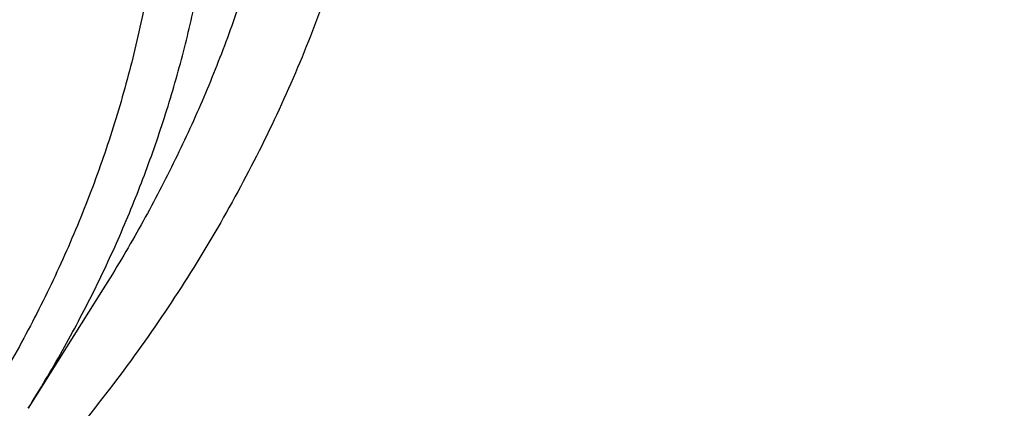
# Model space of a CAD drawing. Units: inches. Extents: x 0.6 to 21.3, y 5.5 to 13.
# Drawn here: x 19.7 to 20, y 10.5 to 10.7 of the extents above; entities that cross this region are included whole.
import ezdxf

# ---------------------------------------------------------------- set-up
doc = ezdxf.new("R2010")
doc.units = ezdxf.units.IN
doc.header["$LTSCALE"] = 1.21
doc.header["$MEASUREMENT"] = 0
doc.layers.get('0').update_dxf_attribs({"linetype": 'CONTINUOUS'})

msp = doc.modelspace()

# ---------------------------------------------------------------- linework, layer by layer
at = {"color": 7, "linetype": 'Continuous'}
msp.add_line((19.7347518731, 10.5622680098), (19.7091834304, 10.5215821264), dxfattribs=at)
for points, knots in [([(17.5348005482, 10.3186862987), (17.5216361397, 10.3386197037), (17.4965731567, 10.379005154), (17.4627580897, 10.4413177912), (17.4330307048, 10.5048502507), (17.407467524, 10.569442531), (17.3861326984, 10.6349348821), (17.3690803889, 10.7011642199), (17.3563538727, 10.7679655877), (17.3479855487, 10.8351723179), (17.3439967486, 10.9026165696), (17.3443976518, 10.9701297943), (17.3491872349, 11.0375432393), (17.358353277, 11.1046884483), (17.3718724167, 11.1713977587), (17.3897102581, 11.2375047829), (17.4118215185, 11.3028448682), (17.4381502115, 11.3672555313), (17.4686298556, 11.4305768659), (17.5031837036, 11.4926519256), (17.5417249865, 11.553327085), (17.5841571687, 11.612452383), (17.6303742149, 11.6698818531), (17.6802608662, 11.7254738425), (17.7336929313, 11.7790913243), (17.7905375847, 11.8306022005), (17.8506537022, 11.8798796077), (17.9138921336, 11.9268021808), (17.9800962935, 11.971254441), (18.0491016321, 12.0131266735), (18.1207394495, 12.0523166982), (18.2200060301, 12.1010995118), (18.3233471694, 12.1438383449), (18.4299578196, 12.1804172019), (18.5396622855, 12.2131433759), (18.6803695694, 12.2460463627), (18.8528935243, 12.2724100541), (19.0279728035, 12.2855345767), (19.1746389173, 12.2853303194), (19.2916729488, 12.2784628489), (19.4078729275, 12.2671692391), (19.5229342847, 12.2492531305), (19.6361128833, 12.2247466955), (19.719515503, 12.2032031008), (19.8014158553, 12.1785084171), (19.8816130531, 12.1507233655), (19.959910088, 12.1199156805), (20.0609621755, 12.075154516), (20.1815695011, 12.0122088035), (20.2947556716, 11.9395424611), (20.3792915399, 11.8763591792), (20.4391745423, 11.8269138543), (20.4957743858, 11.7752449224), (20.5489519709, 11.7214786133), (20.5985746028, 11.6657478595), (20.6445192779, 11.6081892013), (20.6866697319, 11.5489474456), (20.7123265498, 11.5081796667), (20.7244705337, 11.4875719926)], [0, 0, 0, 0, 0.0143609707, 0.028555567, 0.04259782, 0.05650375389999999, 0.0702912365, 0.0839797867, 0.0975903375, 0.1111449618, 0.1246665625, 0.1381785382, 0.1517044327, 0.1652675799, 0.1788907556, 0.1925958466, 0.2064035473, 0.2203330913, 0.234402023, 0.2486260125, 0.2630187142, 0.2775916677, 0.2923542388, 0.3073135959, 0.322474718, 0.3378404297, 0.3534114581, 0.369186508, 0.3851623517, 0.4013339298, 0.4176944595, 0.4342355509, 0.4678111071, 0.4848292715, 0.5019807842, 0.5366178413, 0.57160285, 0.6067994803, 0.6420655361, 0.6596827498, 0.6772633694, 0.7122380214, 0.7296045763, 0.7468666825, 0.7640089382999999, 0.7810168171999999, 0.7978767929, 0.8145764654000001, 0.8474437584000001, 0.8795540822, 0.8953143170000001, 0.9108703690000001, 0.926221088, 0.9413673519, 0.956312141, 0.9710605931999999, 0.9856200376, 1, 1, 1, 1]), ([(20.6139969437, 11.6146290269), (20.5999831366, 11.6332229371), (20.5707616595, 11.6698977444), (20.5238229726, 11.7228849767), (20.4736076721, 11.7740761125), (20.4202345502, 11.8233506627), (20.3638272316, 11.8705954476), (20.3045175913, 11.9157008868), (20.2424415152, 11.9585639021), (20.1557081044, 12.0128870954), (20.0644679467, 12.0619783032), (19.9694669324, 12.1056815779), (19.87089797, 12.1462120478), (19.7432230988, 12.1898623734), (19.5848646002, 12.2305377082), (19.4221456077, 12.2593677289), (19.2565736937, 12.2760866577), (19.0896743228, 12.2805423133), (18.9229880416, 12.2726939216), (18.7580506527, 12.2526127476), (18.5963900061, 12.220484272), (18.465146797, 12.1837752881), (18.3631921931, 12.1486299145), (18.2643978729, 12.1100887485), (18.1689264414, 12.0659907779), (18.0775021457, 12.0164556935), (17.9902730964, 11.9641897131), (17.9075555722, 11.90688698), (17.830123494, 11.8447801162), (17.7753736884, 11.7964004589), (17.723728848, 11.746054182), (17.6753073531, 11.693856282), (17.6302226636, 11.6399277791), (17.5885799716, 11.5843933174), (17.5504767682, 11.527381468), (17.5160023955, 11.4690243153), (17.4852378788, 11.4094572214), (17.458255696, 11.348818533), (17.4351195758, 11.2872492882), (17.4158843022, 11.2248929048), (17.4005955344, 11.1618948511), (17.3892896447, 11.0984022974), (17.3819935804, 11.034563746), (17.3787247559, 10.9705286433), (17.3794909802, 10.9064469771), (17.3842904222, 10.8424688631), (17.3931116203, 10.7787441332), (17.4059335296, 10.7154219175), (17.4227256075, 10.6526502731), (17.4434479545, 10.5905757121), (17.4680513427, 10.5293431522), (17.4964779294, 10.4690944915), (17.5286592229, 10.4099720892), (17.5524293166, 10.3716203349), (17.5648970772, 10.3526821039)], [0, 0, 0, 0, 0.0147101323, 0.0296097821, 0.0447037854, 0.0599951349, 0.0754848453, 0.09117211369999999, 0.1070543555, 0.1231273059, 0.1558129345, 0.1724170118, 0.1891798439, 0.2231292809, 0.2575666004, 0.2923766365, 0.3274342546, 0.362607849, 0.3977628235, 0.4327650598, 0.4674843899, 0.5017980793, 0.5187706899, 0.5356010986, 0.5687825718999999, 0.5851209108, 0.6012775118, 0.6330127249, 0.6485911724, 0.6639713925, 0.6791535845000001, 0.6941398314, 0.7089341543000001, 0.7235425501, 0.7379730067, 0.7522354933, 0.7663419224, 0.7803060778, 0.7941435090000001, 0.8078713881999999, 0.8215083295000001, 0.8350741734, 0.8485897381999999, 0.8620765437000001, 0.875556515, 0.8890516739000001, 0.9025838276, 0.9161742633, 0.9298434599, 0.9436108173000001, 0.9574944333, 0.9715108626000001, 0.9856750456000001, 1, 1, 1, 1]), ([(17.9986676645, 10.3955742805), (17.9882106133, 10.4094489975), (17.9681657697, 10.4375991455), (17.9406681085, 10.4811768242), (17.9159930095, 10.5257411156), (17.8942018024, 10.5711828925), (17.8753475652, 10.6173932737), (17.8594766037, 10.6642604921), (17.8466279764, 10.711671307), (17.8368333699, 10.7595108918), (17.8301170028, 10.8076632541), (17.8264955068, 10.8560115067), (17.8259778646, 10.9044382039), (17.8285653613, 10.9528256725), (17.8342515763, 11.0010563532), (17.8430224204, 11.0490131369), (17.8548561961, 11.096579694), (17.8697236899, 11.1436407887), (17.8875882872, 11.1900825794), (17.908406108, 11.2357928998), (17.9321261571, 11.280661525), (17.9586904822, 11.3245804189), (17.9880343547, 11.3674439806), (18.0200864034, 11.4091492388), (18.0547689604, 11.449596199), (18.0919976186, 11.488687589), (18.1316838687, 11.5263308466), (18.188096191, 11.5747708719), (18.2487349188, 11.6196156406), (18.312988062, 11.6606631399), (18.3805774425, 11.6997013481), (18.4695660768, 11.7435553569), (18.5819088046, 11.7876633238), (18.6993323178, 11.8231348429), (18.8207080058, 11.8496318085), (18.9448765724, 11.8669043493), (19.0706501897, 11.8747886858), (19.1968261936, 11.8732101519), (19.3221978822, 11.8621837168), (19.4455664509, 11.8418137823), (19.5657516768, 11.8122934509), (19.6816057323, 11.7739009232), (19.7920143715, 11.7270023368), (19.8791112694, 11.6809300934), (19.9450111765, 11.6402110195), (19.9921618355, 11.6080282098), (20.0371961012, 11.5741110394), (20.0800065825, 11.5385400958), (20.1204895259, 11.5014008485), (20.1585478341, 11.4627817405), (20.1940879314, 11.4227770077), (20.2161889564, 11.3950670695), (20.2267798672, 11.3810147544)], [0, 0, 0, 0, 0.0145447658, 0.0289127383, 0.0431149544, 0.0571649523, 0.0710779109, 0.08487092199999999, 0.09856265199999999, 0.1121731825, 0.1257237402, 0.139236416, 0.152733852, 0.1662389141, 0.1797743562, 0.1933624883, 0.2070248588, 0.2207819592, 0.2346529594, 0.2486554796, 0.2628054012, 0.2771167188, 0.2916014326, 0.3062694778, 0.32112869, 0.336184801, 0.3514414619, 0.3669002882, 0.3984124177, 0.414468122, 0.4307135801, 0.4637353025, 0.4974096156, 0.5316403864, 0.5663151761999999, 0.60130903, 0.6364882527, 0.6717141634999999, 0.7068468363, 0.7417488364, 0.7762889636, 0.8103460145, 0.8438125644, 0.8765987565000001, 0.8927184327, 0.9086443338, 0.9243718321, 0.9398980567, 0.9552220435, 0.9703446547, 0.9852690554000001, 1, 1, 1, 1]), ([(18.0174981869, 10.3791852928), (18.0073099595, 10.3928110598), (17.9877862772, 10.4204526114), (17.9610229463, 10.4632318998), (17.9370271994, 10.5069698698), (17.9158585262, 10.5515598982), (17.8975683774, 10.5968952772), (17.8822015874, 10.6428666119), (17.8697958918, 10.6893630506), (17.8603818215, 10.7362722197), (17.8539826042, 10.7834806236), (17.8506140521, 10.8308739123), (17.850284501, 10.87833721), (17.852994771, 10.9257554379), (17.8587381547, 10.9730136471), (17.8675004528, 11.0199973473), (17.8792600393, 11.0665928266), (17.8939879514, 11.1126874581), (17.9116480038, 11.1581699915), (17.9321969209, 11.2029308268), (17.9555844841, 11.2468622728), (17.9817536875, 11.2898587887), (18.0106409112, 11.3318172218), (18.0421760642, 11.3726370052), (18.0762828795, 11.4122204617), (18.1128786514, 11.4504726825), (18.1518761426, 11.4873029982), (18.2072934735, 11.5346913133), (18.2821661703, 11.5898443801), (18.3793586996, 11.6485677298), (18.4835570259, 11.699718073), (18.593759008, 11.7428094696), (18.7089138141, 11.7774376015), (18.8279218667, 11.8032755853), (18.949647623, 11.820079604), (19.0729295079, 11.8276908456), (19.1965911306, 11.8260373393), (19.3194524518, 11.815134722), (19.4403410994, 11.795086063), (19.5581034783, 11.7660807823), (19.6716158786, 11.72839248), (19.7797942376, 11.6823767478), (19.8816067063, 11.6284650931), (19.9760733074, 11.5671695621), (20.0484020509, 11.5100317546), (20.1016291133, 11.4611818667), (20.1389236512, 11.4233273315), (20.173751767, 11.3841171201), (20.1954116351, 11.3569586376), (20.2057916022, 11.3431862075)], [0, 0, 0, 0, 0.0145316786, 0.028887274, 0.04307820480000001, 0.0571180288, 0.0710220366, 0.084807387, 0.0984928024, 0.1120983992, 0.1256454187, 0.1391559448, 0.152652592, 0.1661581781, 0.1796953896, 0.1932864528, 0.2069528171, 0.2207148636, 0.2345916431, 0.248600651, 0.2627576408, 0.2770764795, 0.2915690416, 0.3062451414, 0.3211124997, 0.3361767408, 0.3514414165999999, 0.3669080527, 0.398434908, 0.4307410501, 0.4637738071, 0.4974568995, 0.5316941011, 0.5663729952000001, 0.6013687485, 0.6365478697, 0.6717719478, 0.7069013747, 0.7417990661, 0.7763341887, 0.8103859055, 0.8438471412999999, 0.8766283553, 0.908661275, 0.939902494, 0.9552250219, 0.9703464085, 0.9852698201000001, 1, 1, 1, 1]), ([(20.7244705337, 11.4875719926), (20.7354231095, 11.4689860727), (20.756249241, 11.431417021), (20.7842616382, 11.3737346881), (20.8088284419, 11.3151320956), (20.8298970479, 11.2557322265), (20.847423575, 11.1956573123), (20.8613711022, 11.1350318079), (20.8717102819, 11.0739812706), (20.8784193034, 11.0126323078), (20.8814840024, 10.9511122255), (20.8808979017, 10.8895487439), (20.8766622376, 10.8280696873), (20.8687859534, 10.7668026775), (20.8572856741, 10.7058748283), (20.8421856457, 10.6454124468), (20.8235176492, 10.5855407465), (20.8013209001, 10.5263835718), (20.7756419296, 10.4680631362), (20.7465344533, 10.4106997732), (20.7140592281, 10.3544116986), (20.6782839042, 10.2993147856), (20.6392828563, 10.2455223393), (20.5971370529, 10.1931449118), (20.5519337493, 10.142289997), (20.5037668136, 10.0930622078), (20.4527346147, 10.0455616345), (20.380596562, 9.984307144099999), (20.2837118803, 9.9126416715), (20.1585544044, 9.8355607378), (20.0248222394, 9.7674936565), (19.8836193367, 9.7089962758), (19.7361014576, 9.6605406163), (19.5834777499, 9.6225197824), (19.426998263, 9.5952421017), (19.2679446963, 9.5789290789), (19.1076197717, 9.5737132338), (18.947336653, 9.5796369663), (18.7884081497, 9.5966521572), (18.632136009, 9.6246205353), (18.4798000629, 9.663315113), (18.3326486301, 9.712421644199999), (18.1918856094, 9.7715434469), (18.0586714699, 9.8401974182), (17.9542584933, 9.9052675125), (17.8756205965, 9.96158671), (17.8195117215, 10.0055922067), (17.7660674168, 10.0515032533), (17.7320773275, 10.0835161638), (17.7155724932, 10.0998119772)], [0, 0, 0, 0, 0.0141368207, 0.028132827, 0.0420008852, 0.0557552888, 0.0694116351, 0.0829866753, 0.0964981381, 0.1099645302, 0.1234049172, 0.1368386902, 0.150285323, 0.1637641283, 0.1772940172, 0.1908932697, 0.2045793212, 0.2183685705, 0.2322762113, 0.246316091, 0.2605005961, 0.2748405658, 0.2893452313, 0.3040221795, 0.3188773392, 0.3339149863, 0.3491377667, 0.3645467329, 0.3959123612, 0.4279984076, 0.4607619238, 0.4941409355, 0.5280571057, 0.5624184715, 0.5971222063, 0.632057377, 0.6671076863000001, 0.7021542013, 0.737078075, 0.7717632690999999, 0.8060992843000001, 0.8399839036, 0.8733259493000001, 0.9060480426, 0.9380893397, 0.9538445117000001, 0.9694156268999999, 0.9848009314, 1, 1, 1, 1]), ([(19.5530881058, 11.2478104977), (19.5735898089, 11.2357594617), (19.6032974464, 11.2163031837), (19.640428913, 11.1876000088), (19.6665400882, 11.1650943483), (19.6910186736, 11.141534712), (19.7137937871, 11.1169892167), (19.7347974745, 11.0915300339), (19.7539674297, 11.0652318029), (19.7712465008, 11.0381717744), (19.7865830621, 11.0104295394), (19.7999311377, 10.9820868437), (19.8112505714, 10.9532273631), (19.8205071848, 10.9239364804), (19.8276729277, 10.8943010396), (19.832726015, 10.8644090817), (19.8356510414, 10.8343495588), (19.8364390691, 10.8042120285), (19.8350876827, 10.7740863347), (19.8316010202, 10.7440622776), (19.8259897294, 10.7142292859), (19.818270906, 10.6846761008), (19.8084679977, 10.6554904746), (19.796610683, 10.6267588915), (19.7827347297, 10.5985663073), (19.7668818436, 10.5709959107), (19.7490995023, 10.5441289005), (19.7294408068, 10.5180442732), (19.7079642745, 10.4928186018), (19.6847337564, 10.4685259237), (19.6598178522, 10.4452372526), (19.6332912352, 10.4230215229), (19.6147138903, 10.4090663511), (19.6051876215, 10.4022839065)], [0, 0, 0, 0, 0.0690890048, 0.1029361431, 0.1363013669, 0.1691835897, 0.2015879906, 0.2335255718, 0.2650134985, 0.2960750818, 0.3267397368, 0.357042803, 0.3870252335, 0.4167331435, 0.4462172132, 0.4755319482, 0.5047348127, 0.5338852563, 0.5630436679999999, 0.5922702938000001, 0.6216241593999999, 0.6511620402, 0.6809375136, 0.7110001233, 0.7413946770000001, 0.7721606871, 0.8033319572, 0.8349363072, 0.8669954294, 0.8995248603, 0.9325340479, 0.9660265003, 1, 1, 1, 1]), ([(17.6666670899, 10.0632089676), (17.6972863295, 10.0336886649), (17.7616452515, 9.9765388528), (17.8655771116, 9.8977968452), (17.9772887018, 9.8255989464), (18.0960734775, 9.7603980517), (18.2211923854, 9.7025939205), (18.3518647358, 9.6525439688), (18.4872763509, 9.6105569246), (18.6265836586, 9.576892475), (18.7689189148, 9.5517587141), (18.9133955769, 9.5353111226), (19.0591137698, 9.527651645399999), (19.2051658797, 9.5288275187), (19.3506422, 9.5388316202), (19.494636638, 9.5576019463), (19.6362522996, 9.585022264500001), (19.774607177, 9.6209231361), (19.9088391706, 9.6650821889), (20.0381131487, 9.717227483), (20.1616191318, 9.777034244500001), (20.2595655183, 9.8332225708), (20.3342604776, 9.881677917000001), (20.3881133232, 9.9195132564), (20.439972386, 9.9589517566), (20.5059932263, 10.0132967526), (20.5832294548, 10.0848700483), (20.6535970038, 10.1617275052), (20.7049358335, 10.2256332855), (20.7407524758, 10.2744426225), (20.7740214699, 10.3243005975), (20.8046912438, 10.3751301283), (20.8327132412, 10.4268515537), (20.8580432778, 10.4793840386), (20.8806412657, 10.5326453485), (20.900471412, 10.5865520549), (20.9175023106, 10.6410196272), (20.9317069352, 10.6959626015), (20.9430627029, 10.7512946857), (20.9515515135, 10.8069289696), (20.9571598334, 10.8627778348), (20.9598787262, 10.9187539404), (20.9597039981, 10.9747672616), (20.9576596686, 11.0120552521), (20.9561582715, 11.0306627369)], [0, 0, 0, 0, 0.0301026368, 0.06084139309999999, 0.09220245070000001, 0.1241576892, 0.1566660697, 0.1896751329, 0.2231225106, 0.2569375072, 0.2910426515, 0.3253552587, 0.3597889979, 0.3942554155, 0.428665509, 0.4629312342, 0.4969670834, 0.5306916014, 0.564028972, 0.5969105578, 0.6292764763, 0.6610771601, 0.6767558672, 0.6922801969, 0.7076475281, 0.7228561517000001, 0.752789206, 0.7820910422, 0.7965150501999999, 0.810791204, 0.8249250225, 0.8389230973999999, 0.8527930793, 0.8665436440000001, 0.8801844471, 0.8937260739, 0.9071799773999999, 0.920558386, 0.9338742092, 0.9471409348000001, 0.9603725131999999, 0.9735832223, 0.9867875379000001, 1, 1, 1, 1]), ([(20.959764886, 10.9422913252), (20.959764886, 10.9240824618), (20.9588459829, 10.8876385648), (20.9547141728, 10.8330696398), (20.9478344576, 10.7786627115), (20.9382177405, 10.7245014921), (20.9258782532, 10.6706662076), (20.9108347822, 10.6172376527), (20.8931100972, 10.5642956111), (20.8727309579, 10.5119191669), (20.8497280937, 10.4601864843), (20.8241361019, 10.4091747349), (20.7959935099, 10.3589599207), (20.7653426274, 10.3096168202), (20.73222939, 10.2612188119), (20.6967035916, 10.213838088), (20.6588176761, 10.1675443935), (20.6049606071, 10.1070552555), (20.5319336561, 10.0345396359), (20.4526615892, 9.9672684248), (20.3853622362, 9.9163501826), (20.3327302474, 9.8794919473), (20.2782820589, 9.8442181063), (20.2030447027, 9.7991729441), (20.1048605882, 9.7471627537), (19.9816835905, 9.6921484432), (19.8533477087, 9.6445719074), (19.7206186627, 9.6047152927), (19.584282859, 9.5728129064), (19.4451495242, 9.5490526971), (19.3040439742, 9.533574883), (19.1618033909, 9.5264706386), (19.0192716246, 9.5277819066), (18.8772942908, 9.537501000299999), (18.7367136794, 9.5555704629), (18.5983638394, 9.5818839277), (18.4630655268, 9.6162860562), (18.3316215174, 9.6585743892), (18.2048117879, 9.7084997072), (18.0833889186, 9.7657685314), (17.9680746147, 9.830043547999999), (17.8595522226, 9.900949135800001), (17.7584755213, 9.9780615382), (17.6957996179, 10.0338928606), (17.6659471671, 10.062707389)], [0, 0, 0, 0, 0.0131551242, 0.0263243422, 0.0395207102, 0.05275801889999999, 0.0660491735, 0.0794067627, 0.0928427686, 0.106368499, 0.1199945183, 0.133730564, 0.1475854908, 0.1615672332, 0.1756827677, 0.1899380866, 0.2043381858, 0.2188870656, 0.2484363122, 0.2786044322, 0.2939229364, 0.3093939459, 0.3250149385, 0.3407825854, 0.3727360291, 0.4052178409, 0.4381763675, 0.4715510476, 0.5052738206, 0.539270546, 0.5734624028, 0.6077673087, 0.6421012985, 0.6763799373, 0.7105196959000001, 0.7444393564, 0.7780614078, 0.8113134473, 0.8441296036, 0.8764519340000001, 0.9082318497, 0.9394314822, 0.970025027, 1, 1, 1, 1]), ([(18.4056977029, 10.1396931458), (18.4272249529, 10.1270392867), (18.460254551, 10.1090028553), (18.5054817779, 10.0869220756), (18.5520169682, 10.0659067256), (18.6119038895, 10.042011547), (18.7110646388, 10.0089312588), (18.8138458247, 9.984091261), (18.9188803214, 9.967590264), (18.9989070388, 9.9593997537), (19.079478198, 9.9554851823), (19.1602105223, 9.9558642362), (19.2407138305, 9.9605353709), (19.3206006952, 9.9694761681), (19.3994862056, 9.9826437807), (19.476990418, 9.9999750509), (19.552739981, 10.0213869509), (19.6263699627, 10.0467769878), (19.6975256469, 10.0760236306), (19.7658640032, 10.1089868172), (19.831056023, 10.145509348), (19.8927853711, 10.1854152688), (19.9413169182, 10.2214981078), (19.978096376, 10.2518802237), (20.0131506962, 10.2829359538), (20.0543181721, 10.3234612831), (20.0920658031, 10.3664872083), (20.1198386602, 10.4020527326), (20.1457483295, 10.438013504), (20.1750931708, 10.4842403124), (20.2003782913, 10.532316331), (20.2179176529, 10.5714871168), (20.2296893954, 10.601093279), (20.2401101659, 10.6309954799), (20.2491674032, 10.6611580751), (20.2568501288, 10.6915443201), (20.2631488677, 10.7221174693), (20.2680558515, 10.752840376), (20.2715652352, 10.7836759683), (20.2736725189, 10.8145860047), (20.2741410813, 10.8352223039), (20.2741410703, 10.8455345401)], [0, 0, 0, 0, 0.0317871067, 0.04786591530000001, 0.064061254, 0.0967769217, 0.1298909596, 0.1970742278, 0.231050503, 0.2651896661, 0.2994249966, 0.3336884892, 0.3679117677000001, 0.4020269785, 0.4359677427, 0.469670029, 0.5030731213, 0.5361204962, 0.5687607978, 0.6009487329, 0.6326460057, 0.6638222212, 0.6944557576, 0.7095670923, 0.7245391031999999, 0.7540615801, 0.7830369677, 0.7973281315, 0.8114912479999999, 0.8394460997, 0.8669506458, 0.8805538315000001, 0.8940659172, 0.9074953523999999, 0.9208511376, 0.9341427938, 0.9473802886, 0.9605739755, 0.9737345237, 0.9868728401000001, 1, 1, 1, 1]), ([(19.112723772, 9.3574032887), (19.1771101259, 9.3574033078), (19.2736781128, 9.3607666828), (19.4017949843, 9.371977216), (19.5288677882, 9.3876074392), (19.6856825148, 9.4153736061), (19.8696395158, 9.4617541464), (20.0476326176, 9.520806076), (20.1904012605, 9.5804671644), (20.3002471271, 9.634160830099999), (20.4059859027, 9.6911684141), (20.5072280349, 9.7539501327), (20.6031878846, 9.822303954099999), (20.6718084839, 9.8758123173), (20.737278882, 9.9317049014), (20.7994587721, 9.989870224299999), (20.8582110449, 10.0501889149), (20.9134056621, 10.1125358803), (20.9649194425, 10.1767799974), (21.0126369569, 10.2427845847), (21.0564511278, 10.3104077962), (21.0962638641, 10.3795031703), (21.1319866169, 10.4499202099), (21.1635408277, 10.5215051613), (21.1908582978, 10.5941013421), (21.2138814473, 10.6675512231), (21.2325630176, 10.7416921193), (21.2421230857, 10.7916017571), (21.2461607666, 10.8165981268)], [0, 0, 0, 0, 0.068965174, 0.1033875317, 0.1377319381, 0.2060753268, 0.273811823, 0.3407616823, 0.4067637354, 0.4393713376, 0.4716920838000001, 0.5354081048, 0.566796176, 0.5978557862, 0.6285816716, 0.6589708695000001, 0.6890228551, 0.7187396835, 0.7481261329000001, 0.7771898401999999, 0.8059414203, 0.8343945575, 0.8625660545999999, 0.8904758368000001, 0.9181468693000001, 0.9456050881, 0.9728789731, 1, 1, 1, 1]), ([(18.0830247187, 10.2958613377), (18.1003209858, 10.2774172134), (18.1366183583, 10.2414624817), (18.1952381333, 10.1910476303), (18.2582545272, 10.1438840046), (18.325360106, 10.1001973349), (18.396233453, 10.0601918601), (18.4705343551, 10.0240559228), (18.5479070301, 9.9919594936), (18.6279811977, 9.9640538675), (18.7103737887, 9.9404705839), (18.7946907269, 9.921320926), (18.8805287793, 9.9066954195), (18.9674774145, 9.896663221699999), (19.0551207645, 9.8912717179), (19.1430396362, 9.890546442), (19.2308135027, 9.894490892), (19.3180225383, 9.903086329099999), (19.4042496379, 9.9162920785), (19.4890823936, 9.9340457701), (19.5721150925, 9.9562634785), (19.6529506342, 9.9828402542), (19.7312023395, 10.0136507792), (19.8064957582, 10.0485498957), (19.878470408, 10.0873732469), (19.9467812809, 10.1299382538), (20.0111003057, 10.176044923), (20.071117858, 10.2254765481), (20.1265439032, 10.2780006916), (20.1771092029, 10.3333702788), (20.2225662848, 10.3913234762), (20.2626916976, 10.4515873812), (20.2972829195, 10.5138684792), (20.3166718053, 10.5568332622), (20.3253581084, 10.5785215252)], [0, 0, 0, 0, 0.029044701, 0.0586268923, 0.08874588369999999, 0.1193909544, 0.1505420429, 0.1821704935, 0.2142398976, 0.2467069621, 0.2795223885, 0.3126317785, 0.345976543, 0.3794947993, 0.4131222755, 0.4467932140999999, 0.4804412682, 0.5140004012, 0.5474057849, 0.5805946967, 0.6135074276, 0.6460881835, 0.6782859861, 0.7100555776, 0.7413583218, 0.7721630663, 0.8024469893, 0.8321964016, 0.8614074453, 0.890086688, 0.9182515642, 0.9459305975, 0.9731633391, 1, 1, 1, 1])]:
    msp.add_open_spline(points, degree=3, knots=knots, dxfattribs=at)
at = {"color": 9, "linetype": 'Continuous'}
for points, knots in [([(19.5329849639, 11.2112188622), (19.5483960584, 11.2021601299), (19.5782193622, 11.1830631307), (19.6200399264, 11.1512740371), (19.6581880475, 11.1168599064), (19.6923814692, 11.080067544), (19.7223677944, 11.0411633311), (19.7437753446, 11.0070372023), (19.7585378475, 10.9789931321), (19.7683821414, 10.9577181606), (19.7770329271, 10.9361401834), (19.7844745567, 10.914297945), (19.7906931453, 10.8922314292), (19.7956773179, 10.8699809187), (19.7994177534, 10.8475870656), (19.8019074545, 10.8250908258), (19.8031419193, 10.8025333852), (19.8031187987, 10.7799560307), (19.8018380529, 10.7574001108), (19.7993021935, 10.7349069157), (19.7955159005, 10.7125176046), (19.7904860998, 10.6902731505), (19.784222244, 10.6682141851), (19.7767359118, 10.646380966), (19.7680408587, 10.624813403), (19.7581531263, 10.6035505926), (19.7470913495, 10.5826318423), (19.7389880996, 10.5690090227), (19.7347525088, 10.562269053)], [0, 0, 0, 0, 0.0701159744, 0.1387337403, 0.2058196495, 0.2713817854, 0.3354752898, 0.3982031931, 0.4291102829, 0.4597364257, 0.4901075322, 0.5202520265, 0.550200647, 0.57998619, 0.6096431745, 0.6392075084000001, 0.6687161228, 0.6982065611, 0.727716565, 0.7572836591, 0.7869447432, 0.8167356884, 0.8466909502, 0.8768432482999999, 0.9072232544, 0.9378592981999999, 0.9687771811, 1, 1, 1, 1]), ([(19.7091834126, 10.5215821329), (19.7132449513, 10.5280450406), (19.7210150823, 10.5411079534), (19.7316223388, 10.5611667981), (19.7411036615, 10.5815556435), (19.7494413259, 10.6022367078), (19.7566200785, 10.6231724676), (19.7626264842, 10.6443247382), (19.7674495398, 10.6656548713), (19.7710803331, 10.6871238857), (19.7735119759, 10.7086925366), (19.7747400698, 10.7303213299), (19.7747623582, 10.7519706768), (19.7735786505, 10.773600932), (19.7711912733, 10.7951724942), (19.7676046836, 10.8166458968), (19.7628253941, 10.837981838), (19.7568623998, 10.859141336), (19.7497267276, 10.8800858062), (19.741431535, 10.9007768584), (19.7319918661, 10.9211773454), (19.7178362332, 10.948068745), (19.6973085872, 10.9807921531), (19.6685548682, 11.0180973067), (19.6357669258, 11.0533773875), (19.5991868327, 11.0863769734), (19.5590852471, 11.1168594358), (19.5304877887, 11.1351714799), (19.5157101428, 11.1438578773)], [0, 0, 0, 0, 0.0312228264, 0.0621407351, 0.09277678859999999, 0.1231567985, 0.1533091136, 0.1832643824, 0.2130553284, 0.2427164203, 0.2722835184, 0.3017935212, 0.3312839588, 0.3607925742, 0.390356906, 0.4200138834, 0.4497994249, 0.4797480431, 0.5098925264999999, 0.5402636298, 0.5708897704, 0.601796848, 0.6645247452, 0.7286182346, 0.7941803595999999, 0.861266283, 0.9298840034999999, 1, 1, 1, 1]), ([(19.5044492993, 11.1242902593), (19.5127563505, 11.1194141996), (19.5290552416, 11.1093478394), (19.5602970396, 11.0880210196), (19.596745846, 11.0592310737), (19.6361233007, 11.021322382), (19.6704863774, 10.9806217307), (19.6947974162, 10.9444663247), (19.7113479083, 10.91457585), (19.7222483153, 10.8918444733), (19.7316784807, 10.8687290638), (19.7396181537, 10.8452855179), (19.746045863, 10.8215699588), (19.7509448627, 10.7976396796), (19.7543036778, 10.7735529798), (19.7561162169, 10.7493684664), (19.7563754008, 10.7251445839), (19.7550803789, 10.7009403782), (19.7522355862, 10.6768146755), (19.7478494577, 10.6528256857), (19.7419298677, 10.6290320874), (19.734492116, 10.6054915597), (19.7255558875, 10.5822606675), (19.7151435864, 10.5593951046), (19.7032779375, 10.5369512681), (19.6899893701, 10.5149826691), (19.675311309, 10.4935414667), (19.6592792738, 10.4726792185), (19.6419295339, 10.4524472101), (19.6169389712, 10.4262071183), (19.5825689198, 10.3952521957), (19.5449051939, 10.3674023164), (19.5127642274, 10.3468678305), (19.4789551546, 10.3273401385), (19.4344419795, 10.3054052319), (19.387805606, 10.2870932994), (19.3491987903, 10.2745668148), (19.3095497217, 10.2634231671), (19.2690315397, 10.2545773553), (19.2279065929, 10.248047066), (19.1862634557, 10.2430494256), (19.1442749302, 10.2404175778), (19.1021955282, 10.2401549319), (19.060163732, 10.2414708355), (19.0183096444, 10.2451522973), (18.9768882231, 10.2511915215), (18.9360767154, 10.2587461996), (18.8959576095, 10.2686042535), (18.8567930639, 10.2807393653), (18.818751538, 10.2942209765), (18.7818943135, 10.3098689618), (18.7465093954, 10.3276491756), (18.7293944932, 10.3372062764), (18.7209982447, 10.3421487)], [0, 0, 0, 0, 0.0161207729, 0.0320470786, 0.06329070349999999, 0.09372771390000001, 0.1233733203, 0.1522749717, 0.166477386, 0.1805274683, 0.1944405192, 0.2082336988, 0.2219255893, 0.2355362345, 0.249086911, 0.2625997284, 0.2760972926, 0.2896024897, 0.3031380711, 0.3167263066, 0.3303888079, 0.3441460805, 0.3580172166, 0.3720198053, 0.3861698888, 0.4004814071, 0.4149662345, 0.4296343376, 0.4444937545, 0.459550071, 0.4902563241, 0.5217688859, 0.5378246771999999, 0.5540702565, 0.5870923953, 0.6207669655, 0.6378231407, 0.6550049015999999, 0.6896799974, 0.7071486273, 0.7246805579000001, 0.7598601114, 0.7774792789, 0.7950926054999999, 0.8302256037000001, 0.8477171856999999, 0.865134376, 0.8996745768000001, 0.916774098, 0.9337390540999999, 0.9672067829000001, 0.9836942503, 1, 1, 1, 1]), ([(20.8617136059, 11.0751342462), (20.864178579, 11.0571227221), (20.8681640693, 11.0209962487), (20.8712832375, 10.9666013618), (20.8715313989, 10.9121525731), (20.8689078942, 10.8577411359), (20.8634171147, 10.8034557825), (20.8550681811, 10.7493856708), (20.8438749977, 10.6956193804), (20.8298561438, 10.6422449858), (20.8130348502, 10.589349842), (20.7934389308, 10.5370204608), (20.7711007762, 10.4853423468), (20.7460572867, 10.4343998522), (20.7183497339, 10.3842760596), (20.6880237224, 10.3350526722), (20.6551290003, 10.2868098091), (20.6197197766, 10.2396262105), (20.5818532503, 10.1935777912), (20.5278870636, 10.1334764813), (20.4544993207, 10.0615996819), (20.3582004905, 9.9815408547), (20.2538079311, 9.9077060329), (20.1420066908, 9.840574032200001), (20.0235232373, 9.7805744043), (19.8991280354, 9.7280928619), (19.7696288269, 9.6834668865), (19.635866379, 9.6469834959), (19.4987088335, 9.618877701799999), (19.3590463308, 9.599330645), (19.217785258, 9.5884682031), (19.0758423532, 9.586360601900001), (18.9341388032, 9.5930212981), (18.7935942268, 9.6084073641), (18.6551207378, 9.6324196847), (18.5196169737, 9.6649033273), (18.3879623902, 9.705649221), (18.2610115887, 9.754394942200001), (18.13958867, 9.8108271098), (18.0244832047, 9.874582567000001), (17.9164414027, 9.9452540413), (17.8161755985, 10.0223797788), (17.7542719158, 10.0783871946), (17.7248828628, 10.1073166389)], [0, 0, 0, 0, 0.0132733627, 0.0265227142, 0.0397631585, 0.05300988769999999, 0.0662780317, 0.0795825079, 0.0929378761, 0.106358201, 0.1198569249, 0.133446751, 0.1471395411, 0.1609462272, 0.1748767408, 0.1889399556, 0.2031436446, 0.2174944494, 0.231997864, 0.246658232, 0.2764550449, 0.3069039301, 0.3379998236, 0.369721641, 0.402033677, 0.434887175, 0.4682219798, 0.5019682128, 0.5360479892, 0.5703771115999999, 0.6048667698, 0.6394252305, 0.6739595156999999, 0.7083770854000001, 0.7425875128, 0.7765041753, 0.8100459395999999, 0.8431388684000001, 0.8757179237999999, 0.9077286577, 0.9391288984999999, 0.969890337, 1, 1, 1, 1]), ([(20.861701935, 11.0751383194), (20.864077217, 11.0571676642), (20.8678874526, 11.021125999), (20.8707568092, 10.9668695165), (20.8707692951, 10.9125667978), (20.8679246496, 10.8583084298), (20.862227617, 10.8041824801), (20.8536875902, 10.7502774318), (20.8423187311, 10.69668118), (20.8281398252, 10.6434811081), (20.8111742598, 10.5907638765), (20.7914499601, 10.5386152977), (20.7689993538, 10.4871201879), (20.7438593538, 10.4363622062), (20.7160711983, 10.3864237458), (20.68568041, 10.3373858276), (20.6527366127, 10.2893278928), (20.6172938266, 10.2423280234), (20.5794090399, 10.1964614884), (20.5254391136, 10.1366012873), (20.4520848357, 10.0650183041), (20.3558807261, 9.9852913463), (20.2516352049, 9.9117663196), (20.1400291735, 9.8449178357), (20.0217844546, 9.7851717199), (19.8976664204, 9.7329102891), (19.7684772953, 9.688468091699999), (19.6350519733, 9.6521296633), (19.4982524271, 9.624128008), (19.3589623895, 9.6046427796), (19.2180816747, 9.5937988785), (19.0765203482, 9.5916660957), (18.9351928958, 9.5982579807), (18.7950122792, 9.613532254299999), (18.6568840658, 9.6373909611), (18.5217005304, 9.6696808632), (18.3903350183, 9.7101950958), (18.2636363225, 9.7586738896), (18.1424231279, 9.8148070236), (18.0274799922, 9.8782348841), (17.9195486185, 9.9485541227), (17.8193372932, 10.0253074243), (17.7574321522, 10.0810515488), (17.7280312167, 10.1098478087)], [0, 0, 0, 0, 0.013267368, 0.0265120672, 0.0397491414, 0.0529937092, 0.0662608157, 0.0795652832, 0.0929215682, 0.106343626, 0.1198447849, 0.1334376325, 0.1471339148, 0.1609444492, 0.1748790557, 0.188946501, 0.2031544573, 0.2175094727, 0.2320169548, 0.2466811692, 0.2764847836, 0.306938869, 0.3380380605, 0.3697611109, 0.4020722827, 0.4349229014, 0.4682529957, 0.5019929554, 0.5360652338, 0.5703860244, 0.6048669447, 0.6394167101, 0.6739427962000001, 0.7083531059, 0.742557628, 0.7764701131999999, 0.8100097417000001, 0.8431028156, 0.875684444, 0.9077002195999999, 0.9391078890000001, 0.9698789245999999, 1, 1, 1, 1]), ([(21.137723772, 10.9482862389), (21.137723772, 10.9229012831), (21.1360937722, 10.8720734808), (21.128766847, 10.7960504734), (21.1165755332, 10.72039406), (21.0995499367, 10.6452919007), (21.0777321639, 10.5709249485), (21.0511759648, 10.4974734783), (21.0199466384, 10.4251149075), (20.9841207509, 10.3540238332), (20.9437859101, 10.2843715043), (20.899040494, 10.2163254771), (20.8499933777, 10.1500492408), (20.7967636506, 10.085701873), (20.7394802998, 10.023437689), (20.6782819661, 9.9634059492), (20.6133163566, 9.905750382599999), (20.5447408904, 9.8506094477), (20.4727185683, 9.7981138192), (20.371754538, 9.7314371041), (20.2651301387, 9.671000613), (20.1537720935, 9.617013058), (20.0379415953, 9.5667745767), (19.9180247144, 9.5234207327), (19.79488395, 9.487052776799999), (19.6687186231, 9.4551406418), (19.5400935358, 9.4305098065), (19.409825924, 9.4132036725), (19.2782218331, 9.4007749849), (19.1789321642, 9.3970462416), (19.112723772, 9.3970462416)], [0, 0, 0, 0, 0.0269988574, 0.0540433209, 0.081178469, 0.1084479114, 0.1358934209, 0.1635542628, 0.1914667576, 0.2196638622, 0.2481748503, 0.2770250694, 0.3062357766, 0.335824046, 0.3658027411, 0.3961805432, 0.4269620279, 0.4581477812, 0.489734548, 0.5217154055, 0.5867987387, 0.6198866423, 0.6533083365, 0.7210482495999999, 0.7553294158, 0.7898427136, 0.8594309024, 0.8944544926000001, 0.9295822709, 1, 1, 1, 1])]:
    msp.add_open_spline(points, degree=3, knots=knots, dxfattribs=at)

doc.saveas('drawing.dxf')
